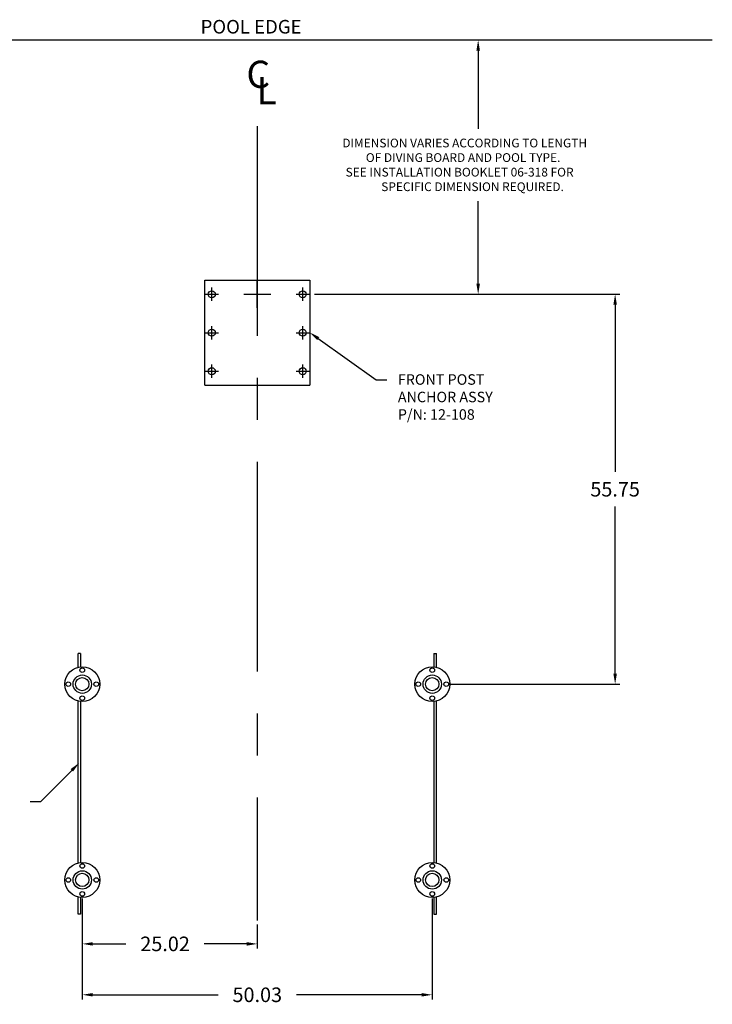
# Model space of a CAD drawing. Extents: x -40 to 295, y -225 to 108.
# Drawn here: x 96 to 195, y -102 to 39 of the extents above; entities that cross this region are included whole.
import ezdxf

# ---------------------------------------------------------------- set-up
doc = ezdxf.new("R2010")
doc.units = 0
doc.header["$LTSCALE"] = 12
doc.header["$MEASUREMENT"] = 0
doc.linetypes.add('CENTERX2', pattern=[4, 2.5, -0.5, 0.5, -0.5])
doc.layers.get('0').update_dxf_attribs({"linetype": 'CONTINUOUS'})
doc.layers.get('DEFPOINTS').update_dxf_attribs({"linetype": 'CONTINUOUS'})
doc.styles.get("Standard").update_dxf_attribs({"font": 'simplex'})
doc.dimstyles.get("Standard").update_dxf_attribs({"dimtxt": 0.18, "dimasz": 0.18, "dimexe": 0.18, "dimexo": 0.0625, "dimgap": 0.09, "dimtad": 0, "dimtih": 1, "dimtoh": 1, "dimdec": 4, "dimzin": 0, "dimtxsty": 'STANDARD', "dimcen": 0.09, "dimazin": 3, "dimtfac": 1, "dimtdec": 4, "dimtofl": 0, "dimtmove": 0, "dimatfit": 3, "dimtolj": 1, "dimtzin": 0})

# ---------------------------------------------------------------- blocks, each defined once
blk = doc.blocks.new('*D0')
for p, q in [((137.7, 0), (181.36, 0)), ((157.05, -55.75), (181.36, -55.75))]:
    blk.add_line(p, q)
at = {"color": 0}
for p, q in [((180.7, -1.5), (180.7, -25.4)), ((180.7, -54.25), (180.7, -30.36))]:
    blk.add_line(p, q, dxfattribs=at)
for points in [[(180.45, -1.5), (180.95, -1.5), (180.7, 0)], [(180.45, -54.25), (180.95, -54.25), (180.7, -55.75)]]:
    blk.add_solid(points, dxfattribs=at)
at = {"layer": 'DEFPOINTS', "color": 0}
for p in [(137.04, 0), (156.38, -55.75), (180.7, -55.75)]:
    blk.add_point(p, dxfattribs=at)
at = {"insert": (180.7, -27.88), "char_height": 2.08, "attachment_point": 5}
blk.add_mtext('\\A1;55.75', dxfattribs=at)
blk = doc.blocks.new('*D1')
for p, q in [((104.52, -86.42), (104.52, -100.83)), ((154.55, -86.42), (154.55, -100.83))]:
    blk.add_line(p, q)
at = {"color": 0}
for p, q in [((106.02, -100.17), (123.94, -100.17)), ((153.05, -100.17), (135.14, -100.17))]:
    blk.add_line(p, q, dxfattribs=at)
for points in [[(106.02, -99.92), (106.02, -100.42), (104.52, -100.17)], [(153.05, -99.92), (153.05, -100.42), (154.55, -100.17)]]:
    blk.add_solid(points, dxfattribs=at)
at = {"layer": 'DEFPOINTS', "color": 0}
for p in [(104.52, -85.75), (154.55, -85.75), (154.55, -100.17)]:
    blk.add_point(p, dxfattribs=at)
at = {"insert": (129.54, -100.17), "char_height": 2.08, "attachment_point": 5}
blk.add_mtext('\\A1;50.03', dxfattribs=at)
blk = doc.blocks.new('*D2')
for p, q in [((104.52, -86.42), (104.52, -93.56)), ((129.54, -90.1), (129.54, -93.56))]:
    blk.add_line(p, q)
at = {"color": 0}
for p, q in [((106.02, -92.89), (110.76, -92.89)), ((128.04, -92.89), (121.96, -92.89))]:
    blk.add_line(p, q, dxfattribs=at)
for points in [[(106.02, -92.64), (106.02, -93.14), (104.52, -92.89)], [(128.04, -92.64), (128.04, -93.14), (129.54, -92.89)]]:
    blk.add_solid(points, dxfattribs=at)
at = {"layer": 'DEFPOINTS', "color": 0}
for p in [(104.52, -85.75), (129.54, -89.44), (129.54, -92.89)]:
    blk.add_point(p, dxfattribs=at)
at = {"insert": (116.36, -92.89), "char_height": 2.08, "attachment_point": 5}
blk.add_mtext('\\A1;25.02', dxfattribs=at)

msp = doc.modelspace()

# ---------------------------------------------------------------- linework, layer by layer
at = {"color": 7}
for p, q in [((194.592, 36.34), (69.537, 36.34)), ((193.926, 36.34), (150.452, 36.34)), ((161.119, 34.84), (161.119, 23.667)), ((161.119, 1.5), (161.119, 13.292)), ((122.037, 2), (137.037, 2)), ((122.037, -13), (122.037, 2)), ((129.537, -1.92), (129.537, 1.92)), ((137.037, 2), (137.037, -13)), ((122.077, 0), (123.997, 0)), ((123.037, -0.96), (123.037, 0.96)), ((127.617, 0), (131.457, 0)), ((135.077, 0), (136.997, 0)), ((136.037, -0.96), (136.037, 0.96)), ((137.704, 0), (151.786, 0)), ((122.077, -5.5), (123.997, -5.5)), ((123.037, -6.46), (123.037, -4.54)), ((135.077, -5.5), (136.997, -5.5)), ((136.037, -6.46), (136.037, -4.54)), ((138.259, -6.333), (146.549, -12.245)), ((122.077, -11), (123.997, -11)), ((123.037, -11.96), (123.037, -10.04)), ((135.077, -11), (136.997, -11)), ((136.037, -11.96), (136.037, -10.04)), ((146.549, -12.245), (148.049, -12.245)), ((122.037, -13), (137.037, -13)), ((103.913, -53.326), (103.913, -51.361)), ((104.275, -51.361), (103.913, -51.361)), ((104.275, -51.361), (104.275, -53.263)), ((154.8, -51.361), (154.8, -53.263)), ((154.8, -51.361), (155.162, -51.361)), ((155.162, -53.326), (155.162, -51.361)), ((103.913, -81.325), (103.913, -58.176)), ((104.275, -58.239), (104.275, -81.263)), ((154.8, -58.24), (154.8, -81.264)), ((155.162, -81.326), (155.162, -58.177)), ((103.029, -68.074), (98.56, -72.601)), ((98.56, -72.601), (97.06, -72.601)), ((103.913, -88.637), (103.913, -86.176)), ((104.275, -86.239), (104.275, -88.637)), ((154.8, -86.239), (154.8, -88.637)), ((154.8, -86.239), (154.8, -88.637)), ((155.162, -88.637), (155.162, -86.176)), ((155.162, -88.637), (155.162, -86.176)), ((104.275, -88.637), (103.913, -88.637)), ((154.8, -88.637), (155.162, -88.637))]:
    msp.add_line(p, q, dxfattribs=at)
at = {"color": 7, "linetype": 'CENTERX2'}
msp.add_line((129.537, 24.058), (129.537, -89.555), dxfattribs=at)
at = {"color": 7}
for centre, radius in [((123.037, 0), 0.5), ((136.037, 0), 0.5), ((123.037, -5.5), 0.5), ((136.037, -5.5), 0.5), ((123.037, -11), 0.5), ((136.037, -11), 0.5), ((104.522, -55.752), 2.5), ((104.522, -53.752), 0.328), ((154.553, -55.752), 2.5), ((154.553, -53.752), 0.328), ((104.522, -55.752), 1.312), ((104.522, -55.752), 0.95), ((154.553, -55.752), 1.312), ((154.553, -55.752), 0.95), ((102.522, -55.752), 0.328), ((102.522, -55.752), 0.328), ((106.522, -55.752), 0.328), ((152.553, -55.752), 0.328), ((156.553, -55.752), 0.328), ((156.553, -55.752), 0.328), ((104.522, -57.752), 0.328), ((154.553, -57.752), 0.328), ((104.522, -83.751), 2.5), ((104.522, -81.751), 0.328), ((154.553, -83.751), 2.5), ((154.553, -81.751), 0.328), ((104.522, -83.751), 1.312), ((104.522, -83.751), 0.95), ((154.553, -83.751), 1.312), ((154.553, -83.751), 0.95), ((102.522, -83.751), 0.328), ((106.522, -83.751), 0.328), ((152.553, -83.751), 0.328), ((156.553, -83.751), 0.328), ((104.522, -85.751), 0.328), ((154.553, -85.751), 0.328), ((154.553, -85.751), 0.328)]:
    msp.add_circle(centre, radius, dxfattribs=at)
for points in [[(160.869, 34.84), (161.369, 34.84), (161.119, 36.34)], [(160.869, 1.5), (161.369, 1.5), (161.119, 0)], [(138.114, -6.536), (138.404, -6.129), (137.037, -5.462)], [(102.851, -67.898), (103.207, -68.249), (104.083, -67.006)]]:
    msp.add_solid(points, dxfattribs=at)

# ---------------------------------------------------------------- texts
for s, height, p in [('POOL EDGE', 1.944, (121.44, 37.285)), ('C', 3.888, (127.987, 29.51)), ('L', 3.888, (129.436, 27.174)), ('DIMENSION VARIES ACCORDING TO LENGTH', 1.25, (141.696, 21.005)), ('OF DIVING BOARD AND POOL TYPE.', 1.25, (145.059, 18.922)), ('SEE INSTALLATION BOOKLET 06-318 FOR ', 1.25, (142.172, 16.839)), ('SPECIFIC DIMENSION REQUIRED.', 1.25, (147.262, 14.755)), ('FRONT POST', 1.5, (149.64, -12.938)), ('ANCHOR ASSY', 1.5, (149.64, -15.438)), ('P/N: 12-108', 1.5, (149.64, -17.938))]:
    msp.add_text(s, height=height, dxfattribs=at).set_placement(p)

# ---------------------------------------------------------------- dimensions: what is measured, and where the dimension line sits
dim = msp.add_linear_dim(base=(180.695, -55.751), p1=(137.037, 0), p2=(156.384, -55.751), angle=90, dimstyle='STANDARD', override={"dimscale": 16, "dimtxt": 0.13, "dimasz": 0.09375, "dimexe": 0.041667, "dimexo": 0.041667, "dimdec": 2, "dimzin": 4, "dimcen": 0.4, "dimclre": 256, "dimclrt": 256, "dimazin": 1, "dimtdec": 2, "dimlwe": 65535}, dxfattribs=at)
dim.commit()
dim.dimension.update_dxf_attribs({"geometry": '*D0', "text_midpoint": (180.695, -27.876)})
dim = msp.add_linear_dim(base=(154.553, -100.166), p1=(104.522, -85.751), p2=(154.553, -85.751), dimstyle='STANDARD', override={"dimscale": 16, "dimtxt": 0.13, "dimasz": 0.09375, "dimexe": 0.041667, "dimexo": 0.041667, "dimdec": 2, "dimzin": 4, "dimcen": 0.4, "dimclre": 256, "dimclrt": 256, "dimazin": 1, "dimtdec": 2, "dimlwe": 65535}, dxfattribs=at)
dim.commit()
dim.dimension.update_dxf_attribs({"geometry": '*D1', "text_midpoint": (129.537, -100.166)})
dim = msp.add_linear_dim(base=(129.5374, -92.892), p1=(104.5217, -85.7508), p2=(129.5374, -89.4373), dimstyle='STANDARD', override={"dimscale": 16, "dimtxt": 0.13, "dimasz": 0.09375, "dimexe": 0.041667, "dimexo": 0.041667, "dimdec": 2, "dimzin": 4, "dimcen": 0.4, "dimclre": 256, "dimclrt": 256, "dimazin": 1, "dimtdec": 2, "dimlwe": 65535}, dxfattribs=at)
dim.commit()
dim.dimension.update_dxf_attribs({"geometry": '*D2', "text_midpoint": (116.3556, -92.892), "dimtype": 160})

doc.saveas('drawing.dxf')
